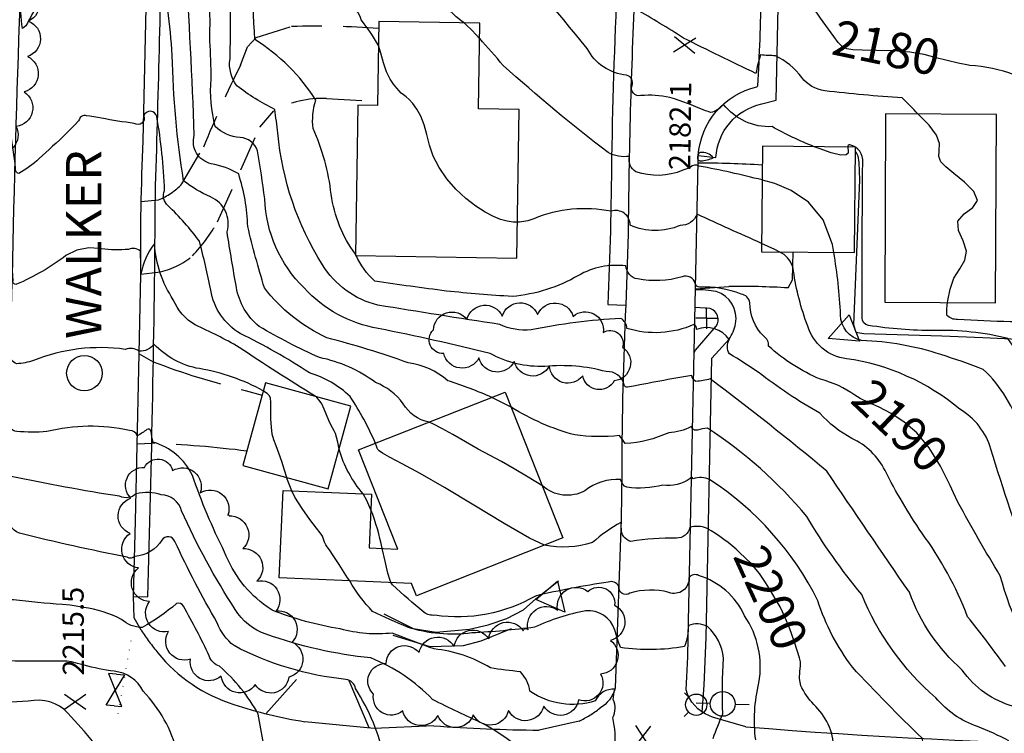
# Model space of a CAD drawing. Extents: x 4327865 to 4330821, y 191374 to 194245.
# Drawn here: x 4328168 to 4328445, y 193758 to 193959 of the extents above; entities that cross this region are included whole.
import ezdxf

# ---------------------------------------------------------------- set-up
doc = ezdxf.new("R2010")
doc.units = 0
doc.header["$LTSCALE"] = 100
doc.header["$MEASUREMENT"] = 0
for name, pattern in [('GRVDWY', [0.16, 0.1, -0.06]), ('PAINT', [0.025, 0, -0.025]), ('PAVDWY', [0.26, 0.2, -0.06]), ('PAVED', [0.81, 0.75, -0.06])]:
    doc.linetypes.add(name, pattern=pattern)
doc.layers.get('0').update_dxf_attribs({"linetype": 'CONTINUOUS'})
for name, color, linetype in [('C-INDX', 4, 'CONTINUOUS'), ('C-INDX-CL', 4, 'CONTINUOUS'), ('C-INDXLBL', 4, 'CONTINUOUS'), ('C-INTRM', 44, 'CONTINUOUS'), ('C-INTRM-CL', 44, 'CONTINUOUS'), ('C-SPOTEL', 44, 'CONTINUOUS'), ('M-RETWALL', 6, 'CONTINUOUS'), ('M-RETWALL-PAT', 6, 'CONTINUOUS'), ('M-VEGL', 3, 'CONTINUOUS'), ('P-GRVDW', 1, 'GRVDWY'), ('P-PAVDW', 7, 'PAVDWY'), ('P-SIDEWALK', 2, 'CONTINUOUS'), ('R-CURBRD', 6, 'CONTINUOUS'), ('R-PAVRD', 7, 'PAVED'), ('R-ROADNAME', 7, 'CONTINUOUS'), ('S-BUILDING', 4, 'CONTINUOUS'), ('T-STRIPE', 8, 'PAINT'), ('U-FIREHYD', 7, 'CONTINUOUS'), ('U-MANHOLE', 7, 'CONTINUOUS'), ('U-PWRPOLE', 7, 'CONTINUOUS'), ('U-UTIL-UNID', 7, 'CONTINUOUS'), ('U-VALVE', 7, 'CONTINUOUS')]:
    doc.layers.add(name, color=color, linetype=linetype)
doc.styles.add('ITALIC', font='ROMANS.SHX', dxfattribs={"oblique": 25})
doc.styles.get("Standard").update_dxf_attribs({"font": 'ROMANS.shx'})

# ---------------------------------------------------------------- blocks, each defined once
blk = doc.blocks.new('SPOTEL')
at = {"linetype": 'CONTINUOUS'}
for p, q in [((0.0214, -0.03), (-0.0214, 0.03)), ((-0.0214, -0.03), (0.0214, 0.03))]:
    blk.add_line(p, q, dxfattribs=at)
blk = doc.blocks.new('MH')
at = {"linetype": 'CONTINUOUS'}
blk.add_circle((0, 0), 0.05, dxfattribs=at)
blk = doc.blocks.new('VALVE')
at = {"linetype": 'CONTINUOUS'}
for p, q in [((-0.045, 0), (-0.045, 0.0225)), ((-0.045, 0.0225), (0, 0)), ((-0.045, -0.0225), (0, 0)), ((-0.045, 0), (-0.045, -0.0225)), ((0.045, 0.0225), (0, 0)), ((0.045, -0.0225), (0, 0)), ((0.045, 0), (0.045, 0.0225)), ((0.045, 0), (0.045, -0.0225))]:
    blk.add_line(p, q, dxfattribs=at)
blk = doc.blocks.new('PPOLE')
at = {"linetype": 'CONTINUOUS'}
for p, q in [((-0.035, 0), (-0.075, 0)), ((0.035, 0), (0.075, 0))]:
    blk.add_line(p, q, dxfattribs=at)
blk.add_circle((0, 0), 0.035, dxfattribs=at)
blk = doc.blocks.new('FH')
at = {"linetype": 'CONTINUOUS'}
for p, q in [((-0.021, 0.0214), (-0.0332, 0.0335)), ((0.0211, 0.0213), (0.0332, 0.0334))]:
    blk.add_line(p, q, dxfattribs=at)
blk.add_circle((0, 0), 0.03, dxfattribs=at)
blk = doc.blocks.new('UNU')
at = {"linetype": 'CONTINUOUS'}
for q in [(0, 0.03), (-0.03, 0), (0.03, 0), (0, -0.03)]:
    blk.add_line((0, 0), q, dxfattribs=at)
blk = doc.blocks.new('RW')
for p, q in [((-0.04, 0), (0.04, 0)), ((0, -0.08), (-0.04, 0)), ((0.04, 0), (0, -0.08))]:
    blk.add_line(p, q)

msp = doc.modelspace()

# ---------------------------------------------------------------- linework, layer by layer
at = {"layer": 'C-INDX'}
for points, elevation in [([(4328181.13, 193926.96, -0.010185), (4328173.55, 193919.95, -0.066346), (4328167.84, 193915.8, -0.457037), (4328166.95, 193917.28, -0.000254), (4328164.05, 193937.93, 0.019922), (4328162.47, 194006.23, 0.001968), (4328158.57, 194030.14, 0.190818), (4328143.58, 194043.45, -0.585864), (4328141.95, 194045.64, -0.025431), (4328144.3, 194060.37, 0.072285), (4328138.38, 194076.27, -0.287336), (4328137.75, 194080.58, -0.521159), (4328139.62, 194079.24, 0.140687), (4328143.41, 194084.12, 0.097488), (4328150.47, 194100.2, 0.12519), (4328154.22, 194129.65, 0.025162), (4328149.68, 194161.71, 0.102126), (4328147.8, 194165.87)], 2200), ([(4328262.67, 193893.05, -0.127191), (4328255.84, 193909.9, 0.075026), (4328250.79, 193928.39, -0.118391), (4328251.54, 193936.45, 0.111538), (4328234.31, 193953.47, -0.000501), (4328232.55, 193990.63, -0.098712), (4328229.23, 194013, -0.019425), (4328228.48, 194038.41, -0.015553), (4328224.12, 194078.12, 0.083868), (4328222.11, 194083.32, -0.306417), (4328223.07, 194092.67, -0.078614), (4328227.12, 194101.29, 0.456655), (4328227.47, 194103.81, -0.075794), (4328227.63, 194108.95, 0.344064), (4328223.92, 194116.97, -0.214453), (4328219.4, 194124.26, 0.008065), (4328214.53, 194157.97, -0.122804), (4328214.36, 194163.78)], 2190), ([(4328397.43, 193954.3, -0.003922), (4328385.46, 193971.15, 0.294169), (4328380.68, 193973.74, -0.027739), (4328353.59, 193979.82, -0.247084), (4328339.02, 193993.98, -0.080379), (4328334.93, 194006.46, 0.006825), (4328327.6, 194033.75, 0.003965), (4328325.28, 194047.87, 0.125224), (4328310.5, 194069.65, 0.020665), (4328299.53, 194080.05, -0.131011), (4328292.38, 194091.69, -0.082618), (4328293.7, 194098.65, 0.150437), (4328292.5, 194113.71, -0.073183), (4328295.25, 194126.51, 0.029231), (4328296.96, 194161.19)], 2180), ([(4328336.23, 193718.64, -0.09139), (4328330.45, 193723.04, 0.288981), (4328320.51, 193726.12, -0.187725), (4328304.18, 193730.05, 0.218255), (4328291.99, 193732.58, -0.074443), (4328270.65, 193736.9, -0.519148), (4328268.91, 193742.14, 0.225958), (4328270.85, 193750.59, 0.097261), (4328262.68, 193770.67, 0.340835), (4328260.01, 193773.26, -0.0968), (4328228.49, 193782.77, -0.145996), (4328223.75, 193789.2, -0.023945), (4328211.83, 193812.1, 0.633037), (4328208.14, 193812.46, -0.244482), (4328200.53, 193807.93, -0.405809), (4328198.39, 193807.73, -0.015284), (4328168, 193814.46, -0.346699), (4328164.73, 193819.68, 0.013908), (4328141.28, 193839.56, 0.099414), (4328095.96, 193853.92, -0.102773), (4328081.29, 193858.1, -0.204761), (4328068.28, 193876.52, -0.081294), (4328066.24, 193900.55, -0.041986), (4328074.28, 193987.29, -0.028053)], 2210), ([(4328448.24, 193943.52, 0.079062), (4328435.78, 193946.2)], 2180), ([(4328186.89, 193932.02, 0.07596), (4328185.89, 193932.02)], 2200), ([(4328203.05, 193932.02, -0.722168), (4328200.38, 193929.84, -0.01038), (4328191.13, 193931.32)], 2200), ([(4328268.28, 193839.75, 0.04976), (4328261.15, 193852.94, 0.118376), (4328249.73, 193859.61, 0.030186), (4328230.22, 193870.69, -0.21987), (4328221.91, 193882.88, 0.016831), (4328218.72, 193896.67, 0.04427), (4328209.87, 193906.67, -0.32075), (4328208.89, 193910.96, 0.035841), (4328206.7, 193931.82, 0.757877), (4328203.05, 193932.02)], 2200), ([(4328403.37, 193853.28, 0.096853), (4328393.68, 193857.8, -0.084275), (4328379.02, 193867.15, 0.314969), (4328377.68, 193869.91, -0.193546), (4328373.77, 193879.36, 0.342785), (4328371.32, 193881.76, 0.111454), (4328359.64, 193883.74, -0.378622), (4328358.42, 193884.81, 0.45353), (4328354.68, 193886.65, -0.11915), (4328342.14, 193886.05, -0.339699), (4328338.87, 193889.71, 0.164188), (4328325.51, 193887.03, -0.108835), (4328306.83, 193881.12, -0.013552), (4328288.29, 193882.66, -0.004537), (4328268.16, 193885.41, -0.102255), (4328262.88, 193892.69)], 2190), ([(4328459.59, 193771.7, -0.101084), (4328444.33, 193802.44, -0.013237), (4328432.41, 193823.18), (4328431.18, 193825.8)], 2190), ([(4328370.98, 193808.93, 0.056031), (4328361.61, 193815.89, 0.158308), (4328356.85, 193816.08, -0.372604), (4328353.11, 193813.07, 0.043648), (4328340.26, 193812.15, -0.372884), (4328337.59, 193815.76, 0.023992), (4328337.47, 193817.46, 0.062853), (4328329.45, 193811.79, -0.127013), (4328315.97, 193811.08)], 2200), ([(4328449.05, 193608.1, -0.007732), (4328445.79, 193626.12, 0.12018), (4328444.36, 193646.31, -0.170473), (4328444.87, 193650.13, 0.028642), (4328442.22, 193679.47, 0.038394), (4328426.64, 193715.68, 0.220334), (4328416.16, 193727.75, 0.06423), (4328392.32, 193735.91, -0.0181), (4328388.78, 193736.87, 0.130399), (4328397.67, 193743.61, 0.131316), (4328397.44, 193753.02, 0.204744), (4328392.34, 193765.61, -0.074544), (4328388.47, 193770.85)], 2200)]:
    msp.add_lwpolyline(points, format="xyb", dxfattribs=dict(at, elevation=elevation))
at = {"layer": 'C-INDX-CL'}
for points, elevation in [([(4328435.78, 193946.2), (4328435.41, 193946.25), (4328432.42, 193946.82), (4328429.4, 193947.54), (4328426.27, 193948.38), (4328422.84, 193949.23), (4328418.83, 193949.9), (4328414.15, 193950.28), (4328409.43, 193950.43), (4328405.44, 193950.48), (4328402.75, 193950.56), (4328401.06, 193950.83), (4328399.87, 193951.47), (4328398.69, 193952.66), (4328397.43, 193954.3)], 2180), ([(4328185.89, 193932.02), (4328185.47, 193931.82), (4328185.16, 193931.49), (4328184.92, 193931.1), (4328184.62, 193930.6), (4328183.72, 193929.54), (4328181.57, 193927.37), (4328181.13, 193926.96)], 2200), ([(4328191.13, 193931.32), (4328190.06, 193931.51), (4328187.83, 193931.89), (4328186.89, 193932.02)], 2200), ([(4328262.88, 193892.69), (4328262.67, 193893.05)], 2190), ([(4328431.18, 193825.8), (4328430.21, 193827.89), (4328427.49, 193833.33), (4328424.33, 193838.52), (4328420.84, 193842.68), (4328417.2, 193845.82), (4328413.59, 193848.16), (4328410.22, 193849.9), (4328407.24, 193851.26), (4328404.82, 193852.4), (4328403.37, 193853.28)], 2190), ([(4328315.97, 193811.08), (4328311.68, 193813.09), (4328304.61, 193817.15), (4328296.07, 193822.31), (4328287.72, 193827.33), (4328280.89, 193831.23), (4328275.79, 193833.99), (4328272.31, 193835.83), (4328270.29, 193836.97), (4328269.32, 193837.64), (4328268.95, 193838.05), (4328268.75, 193838.43), (4328268.57, 193838.96), (4328268.28, 193839.75)], 2200), ([(4328388.47, 193770.85), (4328388.14, 193771.49), (4328387.81, 193773.52), (4328387.89, 193775.47), (4328388.07, 193777.06), (4328388.07, 193778.17), (4328387.79, 193779.3), (4328387.19, 193781.1), (4328386.23, 193783.99), (4328385.01, 193787.49), (4328383.66, 193790.92), (4328382.29, 193793.75), (4328380.93, 193796.1), (4328379.58, 193798.29), (4328378.22, 193800.58), (4328376.51, 193803.11), (4328374.08, 193805.97), (4328370.98, 193808.93)], 2200)]:
    msp.add_lwpolyline(points, dxfattribs=dict(at, elevation=elevation))
at = {"layer": 'C-INTRM'}
for points, elevation in [([(4328221.63, 193953.02, 0.057481), (4328217.98, 193995.31, 0.046637), (4328211.57, 194046.13, -0.140817), (4328211.38, 194054.65, 0.09489), (4328209.77, 194067.94, 0.473612), (4328206.35, 194068.88, -0.018098), (4328206.09, 194065.79, -0.455695), (4328204.74, 194065.97, -0.150597), (4328195.43, 194082.05, 0.004269), (4328192.13, 194091.4)], 2194), ([(4328180.21, 193778.45, -0.009141), (4328163.68, 193778.49, 0.146332), (4328160.02, 193789.1, 0.041125), (4328151.48, 193805.17, 0.01221), (4328138.42, 193818.12, 0.07305), (4328100.31, 193836.28, -0.042622), (4328075.08, 193847.24, -0.011624), (4328068.82, 193851.14, -0.15631), (4328057.88, 193878.85, -0.037374), (4328057.85, 193919.21, -0.020546), (4328061.49, 193993.91, -0.074188), (4328063.84, 194023.44, 0.940224), (4328062.93, 194023.71, -1.001208), (4328060.85, 194023.99, -0.027103), (4328060, 194045.4, 0.045531), (4328058.11, 194053.85, 0.220144), (4328054.41, 194058.29)], 2214), ([(4328204.03, 193975.82, 0.007701), (4328203.74, 193974.6, -0.085837), (4328186.45, 193984.36), (4328176.96, 193970.03, 0.013527), (4328169.82, 193957.32), (4328168.86, 193956.6, -0.041464), (4328168.21, 193974.43, 0.021571), (4328166.24, 194013.34, 0.007376), (4328164.79, 194028.71, 0.211114), (4328155.16, 194045.31, -0.102445), (4328152.47, 194045.31, -0.044813), (4328157.07, 194058.43)], 2198), ([(4328181.13, 193892.62, -0.062429), (4328167.18, 193884.57, -0.617648), (4328166.23, 193885.56, 0.072688), (4328164.48, 193897.19, -0.051281), (4328158.23, 193935.62, 0.044255), (4328157.82, 194005.58, -0.009667), (4328153.74, 194025.8, 0.143865), (4328146.24, 194033.32, 0.04473), (4328133.59, 194041.66, -0.4865), (4328131.18, 194043.75, -0.0464), (4328132.15, 194053.6)], 2202), ([(4328236.72, 193854.53, 0.084639), (4328218.75, 193860.79, -0.162183), (4328205.91, 193867.72, -0.255276), (4328201.76, 193865.68, 0.243853), (4328197.83, 193866.23, 0.130369), (4328171.96, 193863.09, -0.067804), (4328167.25, 193862.18, -0.418897), (4328165.54, 193865.18, -0.043911), (4328155.96, 193888.42, 0.008852), (4328150.75, 193921.33, -0.128647), (4328151.65, 193936.6, 0.073425), (4328154.87, 193962.3, 0.052105), (4328151.99, 194010.64, 0.016107), (4328148.47, 194022.25, 0.025893), (4328131.36, 194034.77, -0.119962), (4328121.63, 194039.71, -0.641823), (4328119.72, 194041.92, -0.009255), (4328121.22, 194051.51)], 2204), ([(4328421.08, 193932.52, 0.022239), (4328416.7, 193937.05, -0.013192), (4328394.9, 193939.04, -0.192054), (4328388.38, 193942.78, 0.126262), (4328380.98, 193948.93, -0.027453), (4328376.81, 193949.19, 0.040674), (4328375.49, 193943.95, -0.005212), (4328355.07, 193953.92, 0.016268), (4328341.71, 193961.96, -0.070434), (4328341.65, 193967.61, -0.12213), (4328343.78, 193968.21, 0.195327), (4328337.38, 193973.81, -0.088896), (4328321.86, 193991.39, -0.077312), (4328318.8, 194003.84, 0.052462), (4328311.67, 194045.01)], 2182), ([(4328180.13, 193794.37, -0.012587), (4328166.33, 193795.69, -0.51709), (4328164.16, 193798.41, 0.180337), (4328152.04, 193817.33, 0.055957), (4328123.79, 193835.86, 0.013663), (4328089.04, 193846.49, -0.271951), (4328063.16, 193876.65, -0.05779), (4328062.25, 193917.35, -0.029924), (4328068.3, 193993.52, -0.125998), (4328075.04, 194027.05, 0.167363), (4328075.29, 194030.69, -0.282738), (4328073.09, 194031.07, -0.035012), (4328074.9, 194042.67)], 2212), ([(4328301.11, 193852.69, 0.027424), (4328288.66, 193857.38, 0.155655), (4328277.55, 193862.42, 0.022391), (4328254.59, 193869.5, -0.119963), (4328237.05, 193883.54, -0.016126), (4328232.34, 193900.82, 0.068321), (4328229.78, 193915.62, 0.090962), (4328222.02, 193918.5, -0.429715), (4328217.25, 193926.51, 0.00967), (4328214.72, 193975.54, -0.040005), (4328210.48, 194016.68, -0.014485), (4328209.06, 194025.22, 1.002095), (4328204.87, 194024.98, -0.106888), (4328196.79, 194030.66, 0.416844), (4328183.52, 194030.36, -0.031665), (4328173.5, 194021.75)], 2196), ([(4328269.14, 193951.77, 0.047102), (4328264.28, 193959.01, 0.343541), (4328260.4, 193962.64, -0.158657), (4328246.43, 193977.01, -0.040212), (4328244.29, 193988.39, 0.137562), (4328237.5, 193995.75, -0.282287), (4328233.27, 194007.71, -0.122887), (4328235.96, 194026.61, -0.357419), (4328241.92, 194030.34, 0.054756), (4328245.02, 194031.12)], 2188), ([(4328293.32, 193958.16, -0.199196), (4328285.12, 193970.3, 0.058529), (4328282.75, 193994.79, 0.096058), (4328278.72, 194000.79, -0.086703), (4328276.63, 194010.27)], 2186), ([(4328351.23, 193937.12, 0.080873), (4328343.03, 193937.69, -0.601816), (4328340.6, 193940.51, 0.458249), (4328339.05, 193943.45, -0.253771), (4328327.94, 193950.98, 0.001452), (4328301.47, 193983.04, -0.032693), (4328300.94, 194009.82)], 2184), ([(4328237.79, 193793.69, -0.148315), (4328225.83, 193809.11, -0.032816), (4328216.75, 193830.72, 0.211212), (4328205.72, 193840.08, -0.080909), (4328205.15, 193843.15, 0.514376), (4328203.94, 193843.64, -0.03555), (4328201.23, 193841.87, 0.330888), (4328199.02, 193843.36, 0.115528), (4328175.74, 193843.07, -0.045766), (4328167.25, 193843.12, -0.44204), (4328164.88, 193846.25, -0.037999), (4328148.77, 193868.3, -0.03973), (4328142.59, 193894.57, 0.020071), (4328136.51, 193923.37, -0.23595), (4328140.47, 193940.76, 0.008735), (4328149.11, 193952.13, 0.189797), (4328148.97, 193967.35, -0.046458), (4328140.99, 193996.49)], 2206), ([(4328445.76, 193776.91, 0.013625), (4328435.12, 193790.93, 0.066272), (4328422.22, 193814.55, -0.033927), (4328411.86, 193832.14, 0.169722), (4328402.54, 193841.11, -0.08466), (4328393.49, 193848.22, -0.035051), (4328376.12, 193859.81, 0.022939), (4328368.01, 193864.93, -0.253138), (4328367.97, 193869.02, 0.341139), (4328358.79, 193871.85, 0.292756), (4328358.04, 193873.2, -0.178724), (4328339.17, 193872.11, 0.265639), (4328337.41, 193874.92, 0.037683), (4328312.14, 193871.71, -0.135603), (4328303.31, 193873.23, -0.001963), (4328268.98, 193878.68, -0.199081), (4328253.39, 193890.08, -0.117739), (4328240.78, 193927.17, 0.005122), (4328239.97, 193933.81, -0.05157), (4328229.3, 193940.46, -0.207469), (4328227.34, 193948.02, 0.032333), (4328226.08, 193988.98, -0.068062)], 2192), ([(4328283.43, 193845.72, -0.213068), (4328276.1, 193850.92, 0.146353), (4328268.36, 193856.86, 0.113132), (4328252.53, 193863.9, -0.026358), (4328235.55, 193872.68, -0.181797), (4328229.13, 193883.66, -0.002433), (4328226.49, 193899.32, 0.385776), (4328221.8, 193909.16, -0.05889), (4328214.27, 193913.67, -0.035456), (4328211.08, 193949.04, 0.0285), (4328207.91, 193974.57, 0.522042), (4328204.03, 193975.82)], 2198), ([(4328448.18, 193765.61, -0.17502), (4328433.56, 193775.91, -0.124244), (4328418.72, 193797.82, -0.001858), (4328395.42, 193831.96, 0.012449), (4328362.62, 193857.89, -0.041274), (4328358.61, 193857.17, -0.278518), (4328357.47, 193858.91, 0.006074), (4328339.35, 193855.55, -0.342064), (4328338.33, 193856.21, 0.377805), (4328333.33, 193859.95, 0.090541), (4328316.04, 193861.41, -0.136397), (4328300.65, 193865.06, 0.011777), (4328269.12, 193872.09, -0.166545), (4328248.19, 193883.51, -0.189132), (4328237.11, 193908.59, 0.013528), (4328235.08, 193922.14, 0.312017), (4328230.18, 193925.89, -0.180072), (4328223.14, 193929.04, -0.078382), (4328221.99, 193942.44, 0.021696), (4328221.63, 193953.02)], 2194), ([(4328354.86, 193916.67, -0.187536), (4328341.69, 193916.26, -0.3365), (4328339.84, 193920.58, -0.163071), (4328333.82, 193921.68, -0.020431), (4328304.31, 193946.2, 0.003075), (4328297.67, 193953.78)], 2186), ([(4328391.91, 193923.3, -0.031775), (4328380.05, 193928.95, -0.245534), (4328366.37, 193935.23, -0.175991), (4328362.72, 193932.94, -0.014091), (4328357.21, 193935.06)], 2184), ([(4328605.97, 193854.92, 0.054422), (4328589.84, 193865.27, 0.26171), (4328573.96, 193860.62, 0.057081), (4328556.04, 193834.14, 0.018848), (4328532.25, 193798.58, 0.132132), (4328526.16, 193786.58, -0.075764), (4328518.73, 193774.23, -0.275531), (4328516.27, 193770.37, -0.066344), (4328483.01, 193771.93, -0.087813), (4328477.29, 193785.31, -0.040152), (4328469.95, 193807.52, 0.012386), (4328462.45, 193836.63, 0.084744), (4328446.49, 193869.25, 0.070946), (4328425.69, 193871.5, -0.038948), (4328407.21, 193872.96, -0.354937), (4328405.4, 193875.09, -0.002249), (4328405.58, 193918.81, 0.378037), (4328401.96, 193923.83, 0.558863), (4328401.41, 193923.21)], 2184), ([(4328377.22, 193913.94, 0.015864), (4328359.51, 193917.85, 0.400281), (4328356.99, 193917.42)], 2186), ([(4328377.04, 193896.08, -0.003137), (4328358.96, 193904.3, -0.304784), (4328354.14, 193901.13, -0.210594), (4328340.06, 193901.22, 0.522683), (4328334.71, 193905.11, 0.147496), (4328312.93, 193903.03, -0.082485), (4328308.29, 193902.02)], 2188), ([(4328251.28, 193853.02, -0.008043), (4328229.89, 193866.77, 0.032933), (4328217.49, 193873.09, -0.157764), (4328211.37, 193880.22, -0.130847), (4328206.04, 193895.93, 0.12848), (4328202.23, 193887.4, 0.011751), (4328202.11, 193893.92, 0.27503), (4328198.75, 193894.39, -0.061673), (4328191.13, 193894.58)], 2202), ([(4328453.16, 193804.23, -0.016452), (4328441.7, 193838.16, 0.18586), (4328432.92, 193849.4, 0.139615), (4328401.01, 193863.58, -0.296692), (4328390.1, 193872.79, -0.056505), (4328386.08, 193888.28, 0.194632), (4328383.44, 193892.96), (4328382.06, 193893.69)], 2188), ([(4328606.19, 193814.31, -0.14986), (4328600.2, 193815.57, -0.00579), (4328592.16, 193820.36, 0.072177), (4328585.08, 193825.58, 0.397718), (4328581.37, 193824.42, -0.061096), (4328568.36, 193817.76, 0.200832), (4328551.86, 193802.61, 0.031801), (4328541.23, 193789.08, -0.039981), (4328524.47, 193767.5, -0.165362), (4328518.76, 193766.59, -0.055661), (4328480.13, 193768.87, -0.218458), (4328475.01, 193772.66, -0.008629), (4328465.31, 193792.92, -0.000548), (4328450.29, 193843.23, 0.126652), (4328439.54, 193860.6, 0.016266), (4328427.59, 193864.74, 0.072132), (4328405.26, 193868.69, -0.354231), (4328399.34, 193875.97, 0.030587), (4328397.42, 193893.54)], 2186), ([(4328659.56, 193835.81, -0.375355), (4328655.15, 193842.04, 0.235912), (4328650.48, 193855.8, 0.27259), (4328636.54, 193865.85, 0.002129), (4328621.16, 193884.68, 0.393334), (4328576.82, 193882.85, -0.008316), (4328556.24, 193867.96, 0.056126), (4328541.71, 193849.69, -0.076273), (4328517.26, 193806.81, 0.117703), (4328511.93, 193791.62, 0.008011), (4328511.73, 193780.33, -0.381437), (4328505.06, 193773.02, -0.09188), (4328492.97, 193774.62, -0.168873), (4328489.86, 193777.46, -0.029171), (4328480.22, 193803.22, 0.032639), (4328470.15, 193845.4, 0.004287), (4328455.72, 193876.12, 0.188641), (4328455.41, 193879.98, 0.163866), (4328452.85, 193877.39, -0.339902), (4328447.16, 193874.01, -0.00996), (4328432.3, 193874.67, -0.235155), (4328429.27, 193875.83, -0.04772), (4328429.49, 193879.44)], 2182), ([(4328345.33, 193729.95, 0.104763), (4328330.66, 193734.79, -0.277359), (4328320.74, 193741.35, 0.108083), (4328298.75, 193760.75, -0.009186), (4328284.42, 193767.58, 0.106654), (4328267.05, 193779.31, -0.060617), (4328237.55, 193785.98, -0.182774), (4328228.78, 193793, -0.037532), (4328213.67, 193820.72, 0.343051), (4328207.97, 193825.24, 0.144135), (4328200.87, 193825.5, -0.303433), (4328196.23, 193824.84, -0.012972), (4328165.67, 193830.43, 0.136609), (4328162.02, 193835.47, -0.004139), (4328145.62, 193850.72, -0.061869), (4328130.58, 193859.51, 0.228854), (4328123.18, 193862.86, -0.028869), (4328111.99, 193864.9, -0.246605), (4328105.84, 193869.52), (4328105.84, 193870.21)], 2208), ([(4328458.5, 193611.76, 0.040682), (4328455.02, 193627.1, 0.052428), (4328454.51, 193638.86, 0.14046), (4328458.13, 193663.72, -0.035307), (4328455.86, 193691.97, 0.021258), (4328438.48, 193727.1, 0.129603), (4328427.13, 193734.03), (4328426.49, 193734.42, -0.049723), (4328439.5, 193738.84, 0.259106), (4328446.22, 193744.26, 0.036969), (4328445.56, 193751.87, -0.179022), (4328446.77, 193755.95, 0.027011), (4328437.88, 193759.98, -0.136515), (4328426.17, 193768.09, -0.118116), (4328405.31, 193797.19, -0.039395), (4328389.82, 193819.17, 0.074108), (4328361.85, 193844.01, 0.071024), (4328359.04, 193843.48, -0.421391), (4328357.31, 193844.49, -0.109521), (4328350.92, 193842.74, -0.093912), (4328338.68, 193839.69, 0.034713), (4328337.03, 193841.97, -0.064532), (4328324.43, 193842.15, -0.072955), (4328306.57, 193849.9)], 2196), ([(4328264.87, 193825.52, -0.107037), (4328258.07, 193838.07)], 2202), ([(4328244.75, 193826.4, -0.043491), (4328243.34, 193830.1)], 2204), ([(4328453.71, 193609.91, 0.033121), (4328450.42, 193625.9, 0.085229), (4328449.43, 193642.59, -0.050131), (4328451.39, 193649.41, 0.062983), (4328446.98, 193689.92, 0.020849), (4328428.05, 193729.77, 0.037543), (4328412.19, 193733.86, -0.253066), (4328409.04, 193735.89, -0.077295), (4328422.95, 193741.51, 0.299823), (4328424.16, 193746.54, 0.028202), (4328422.31, 193756.67, -0.013381), (4328402.66, 193776.73, -0.083149), (4328392.92, 193795.41, 0.13373), (4328362.52, 193829.52, 0.194632), (4328357.78, 193829.78, 0.852155), (4328356.94, 193829.87, -0.210263), (4328349.28, 193828.02, -0.096544), (4328339.15, 193827.37, -0.264688), (4328337.38, 193829.59, 0.185539), (4328327.33, 193826.4, -0.320653), (4328315.25, 193827.88)], 2198), ([(4328270.17, 193810.14, 0.047867), (4328267.03, 193821)], 2202), ([(4328182.56, 193762.72, 0.270362), (4328172.14, 193767.31, -0.045713), (4328159.13, 193767.04, 0.454573), (4328159.29, 193771.02, 0.004099), (4328151.6, 193781.1, 0.156411), (4328150.04, 193789.28, 0.051014), (4328142.04, 193794.13, -0.187382), (4328137.9, 193801.23, 0.015088), (4328136.48, 193807.63), (4328135.9, 193808.73)], 2216), ([(4328295.5, 193786.34, -0.110891), (4328277.34, 193787.98, -0.011025), (4328267.51, 193792.4, -0.059394), (4328261.08, 193801)], 2204), ([(4328285.08, 193791.34, -0.203113), (4328281.98, 193792.19, -0.016561), (4328273.12, 193799.89), (4328272.77, 193800.49)], 2202), ([(4328375.42, 193756.2, -0.089125), (4328376.33, 193772.33, 0.196471), (4328372.29, 193791.21, 0.216405), (4328359.36, 193802.52, 0.383084), (4328356.62, 193801.88, -0.549581), (4328350.99, 193797.76, 0.141624), (4328339.99, 193797.53, -0.636233), (4328336.83, 193799.49, 0.39562), (4328333.91, 193800.64, 0.023171), (4328313.35, 193796.74, -0.168593), (4328285.08, 193791.34)], 2202), ([(4328353.42, 193701.77, -0.001839), (4328334.13, 193713.05, 0.133899), (4328327.65, 193714.84, -0.009434), (4328308.18, 193706.08, 0.02002), (4328290.86, 193723.66, -0.00039), (4328275.41, 193730.7, 0.057871), (4328237.21, 193740.49), (4328236.01, 193740.89, 0.354689), (4328238.47, 193746.9, -0.011119), (4328235.29, 193763.48, 0.090247), (4328224.36, 193776.95, -0.23469), (4328221.49, 193779.88, 0.02077), (4328214.2, 193793.88, 0.367406), (4328212.23, 193794.6, -0.048975), (4328202.62, 193787.87, -0.180291), (4328196.79, 193790.17, 0.086627), (4328186.13, 193793.54)], 2212), ([(4328333.14, 193745.18, 0.179653), (4328335.15, 193762.52, 0.250756), (4328335.25, 193767.56, -0.027519), (4328335.75, 193770.53, 0.30997), (4328330.24, 193767.2, -0.227871), (4328311.84, 193769.91, 0.151078), (4328309.16, 193775.41, -0.012858), (4328300.69, 193776.51, 0.115156), (4328284.85, 193781.83, -0.001496), (4328273.05, 193786.33, -0.096721), (4328258.37, 193787.5, -0.055293), (4328239.17, 193792.79), (4328237.79, 193793.69)], 2206), ([(4328363.46, 193756.65, -0.019801), (4328366.19, 193763.56, -0.030338), (4328366.38, 193779.26, 0.177451), (4328361.85, 193788.16, 0.217811), (4328356.46, 193788.42, -0.095498), (4328355.39, 193782.54, -0.081187), (4328337.38, 193782.23, -0.029094), (4328335.74, 193787.17, 0.354215), (4328327.53, 193792.58, 0.059257), (4328313.15, 193787.97, -0.018695), (4328295.5, 193786.34)], 2204), ([(4328414.15, 193625.82, 0.096566), (4328405.72, 193653.59, 0.101419), (4328393.66, 193669.56, 0.128911), (4328372.76, 193686.65, 0.004472), (4328345.72, 193701.1, 0.146384), (4328334.63, 193699.81, -0.009939), (4328322.02, 193694.98, -0.237258), (4328313.64, 193698.16, -0.012493), (4328296.07, 193713.19, 0.035236), (4328271.25, 193726.85, 0.068556), (4328242.72, 193736.15, -0.058314), (4328212.18, 193743.07, -0.625977), (4328211.89, 193746.2, 0.284429), (4328212.54, 193752.65, 0.131461), (4328202.84, 193769.92, 0.267597), (4328194.72, 193775.54, -0.032983), (4328186.22, 193777.29)], 2214), ([(4328422.84, 193545.48, 0.089512), (4328421.87, 193566.11, 0.038013), (4328414.71, 193601.84, 0.019494), (4328410.34, 193621.9, 0.09761), (4328399.92, 193656.03, 0.095133), (4328379.26, 193678.98, 0.009833), (4328364.1, 193686.05, 0.158122), (4328357.31, 193685.24, -0.062753), (4328343.2, 193680.91, -0.12918), (4328331.86, 193684.25, -0.00765), (4328312.45, 193694.25, 0.092204), (4328270.12, 193721, 0.018057), (4328251.13, 193727.71, -0.088052), (4328223.26, 193736.7, 0.055704), (4328208.7, 193740.58, -0.132296), (4328202.8, 193743.93, -0.166127), (4328189.93, 193754.23, 0.023602), (4328182.56, 193762.72)], 2216)]:
    msp.add_lwpolyline(points, format="xyb", dxfattribs=dict(at, elevation=elevation))
at = {"layer": 'C-INTRM', "elevation": 2186}
msp.add_lwpolyline([(4328359.14, 193920.66, 0.585819), (4328359.96, 193919.3, 0.066682), (4328363.48, 193920.15, 0.278107), (4328359.76, 193921.67, 0.32927), (4328359.16, 193920.77), (4328359.14, 193920.66)], format="xyb", close=True, dxfattribs=at)
at = {"layer": 'C-INTRM-CL'}
for points, elevation in [([(4328297.67, 193953.78), (4328297.63, 193953.82), (4328296.67, 193954.86), (4328295.46, 193956.09), (4328293.85, 193957.65), (4328293.32, 193958.16)], 2186), ([(4328308.29, 193902.02), (4328307.09, 193902.04), (4328305.39, 193902.32), (4328303.57, 193902.81), (4328301.54, 193903.61), (4328299.21, 193904.83), (4328296.56, 193906.54), (4328293.74, 193908.72), (4328290.96, 193911.32), (4328288.4, 193914.27), (4328286.22, 193917.42), (4328284.56, 193920.63), (4328283.51, 193923.76), (4328282.79, 193926.72), (4328282.07, 193929.45), (4328281.11, 193931.87), (4328279.97, 193933.91), (4328278.83, 193935.49), (4328277.81, 193936.59), (4328276.94, 193937.34), (4328276.21, 193937.9), (4328275.6, 193938.43), (4328275, 193939.05), (4328274.3, 193939.83), (4328273.42, 193940.89), (4328272.43, 193942.35), (4328271.46, 193944.35), (4328270.61, 193946.9), (4328269.82, 193949.67), (4328269.14, 193951.77)], 2188), ([(4328357.21, 193935.06), (4328355.2, 193935.84), (4328352.52, 193936.77), (4328351.23, 193937.12)], 2184), ([(4328429.49, 193879.44), (4328429.55, 193879.99), (4328430.17, 193883.14), (4328431.29, 193886.27), (4328432.9, 193888.95), (4328434.35, 193891.39), (4328434.83, 193893.92), (4328433.89, 193896.79), (4328432.6, 193899.72), (4328432.38, 193902.34), (4328434.13, 193904.38), (4328436.57, 193906.18), (4328437.92, 193908.17), (4328436.9, 193910.65), (4328434.25, 193913.34), (4328431.27, 193915.77), (4328429, 193917.62), (4328427.61, 193919.09), (4328427.04, 193920.51), (4328427.11, 193922.17), (4328427.16, 193924.18), (4328426.38, 193926.58), (4328424.28, 193929.36), (4328421.53, 193932.11), (4328421.08, 193932.52)], 2182), ([(4328401.41, 193923.21), (4328401.42, 193922.92), (4328401.49, 193922.25), (4328401.44, 193921.53), (4328400.89, 193921), (4328399.41, 193920.96), (4328396.73, 193921.59), (4328393.26, 193922.77), (4328391.91, 193923.3)], 2184), ([(4328356.99, 193917.42), (4328355.76, 193916.96), (4328354.86, 193916.67)], 2186), ([(4328397.42, 193893.54), (4328397.05, 193895.76), (4328394.48, 193902.67), (4328390.32, 193907.73), (4328385.38, 193911.01), (4328380.78, 193912.93), (4328377.37, 193913.91), (4328377.22, 193913.94)], 2186), ([(4328191.13, 193894.58), (4328190.52, 193894.65), (4328187.53, 193894.81), (4328184.19, 193894.14), (4328181.13, 193892.62)], 2202), ([(4328382.06, 193893.69), (4328380.82, 193894.36), (4328377.04, 193896.08)], 2188), ([(4328243.34, 193830.1), (4328242.73, 193832.19), (4328241.95, 193834.61), (4328241.12, 193836.95), (4328240.35, 193839.02), (4328239.72, 193840.74), (4328239.26, 193842.37), (4328238.98, 193844.28), (4328238.88, 193846.68), (4328238.87, 193849.19), (4328238.85, 193851.26), (4328238.72, 193852.53), (4328238.39, 193853.24), (4328237.77, 193853.78), (4328236.81, 193854.47), (4328236.72, 193854.53)], 2204), ([(4328258.07, 193838.07), (4328257.7, 193840.04), (4328257.36, 193841.5), (4328257.01, 193842.51), (4328256.64, 193843.3), (4328256.21, 193844.08), (4328255.71, 193845.01), (4328255.15, 193846.2), (4328254.51, 193847.74), (4328253.84, 193849.38), (4328253.16, 193850.86), (4328252.48, 193851.94), (4328251.78, 193852.68), (4328251.28, 193853.02)], 2202), ([(4328306.57, 193849.9), (4328304.88, 193850.81), (4328301.11, 193852.69)], 2196), ([(4328315.25, 193827.88), (4328315.19, 193827.91), (4328311.3, 193830.26), (4328307.34, 193832.61), (4328303.83, 193834.6), (4328300.58, 193836.35), (4328297.27, 193838.15), (4328293.67, 193840.17), (4328290.1, 193842.21), (4328286.98, 193843.95), (4328284.63, 193845.17), (4328283.43, 193845.72)], 2198), ([(4328261.08, 193801), (4328260.48, 193801.92), (4328258.12, 193805.62), (4328256.42, 193808.19), (4328255.32, 193809.75), (4328254.67, 193810.64), (4328254.31, 193811.17), (4328254.13, 193811.54), (4328253.98, 193811.93), (4328253.78, 193812.48), (4328253.55, 193813.09), (4328253.36, 193813.58), (4328253.19, 193813.93), (4328252.76, 193814.52), (4328251.71, 193815.87), (4328249.87, 193818.3), (4328247.65, 193821.39), (4328245.64, 193824.57), (4328244.75, 193826.4)], 2204), ([(4328267.03, 193821), (4328267.02, 193821.02), (4328265.87, 193823.68), (4328264.87, 193825.52)], 2202), ([(4328272.77, 193800.49), (4328272.42, 193801.08), (4328271.83, 193803.15), (4328271, 193806.59), (4328270.17, 193810.14)], 2202), ([(4328186.13, 193793.54), (4328182.29, 193794.14), (4328180.13, 193794.37)], 2212), ([(4328186.22, 193777.29), (4328184.36, 193777.76), (4328182.67, 193778.17), (4328181.43, 193778.37), (4328180.21, 193778.45)], 2214)]:
    msp.add_lwpolyline(points, dxfattribs=dict(at, elevation=elevation))
at = {"layer": 'M-RETWALL'}
for points in [[(4328403.53, 193921.93), (4328403.66, 193921.89), (4328404.21, 193920.72), (4328404.52, 193918.88), (4328404.71, 193914.01), (4328402.94, 193873.1), (4328403.67, 193871.05), (4328405.87, 193870.66), (4328427.88, 193870), (4328439.37, 193869.55), (4328445.5, 193869.31), (4328450.8, 193869.03)], [(4328270.71, 193791.78), (4328278.95, 193787.6), (4328285.42, 193786.57), (4328294.83, 193787.37), (4328300.07, 193788.67), (4328305.32, 193790.42), (4328310.03, 193792.87), (4328313.53, 193795.95), (4328319.89, 193801.03)], [(4328273.19, 193785.76), (4328283.6, 193782.55), (4328293.13, 193782.81), (4328298.13, 193784.13), (4328306.66, 193787.62)]]:
    msp.add_lwpolyline(points, dxfattribs=at)
at = {"layer": 'M-VEGL'}
msp.add_lwpolyline([(4328169.67, 193968.63, -0.7), (4328170.6, 193958.68, -0.7), (4328170.28, 193948.7, -0.7), (4328169.38, 193938.74, -0.7), (4328167.1, 193929.02, -0.7), (4328160.31, 193921.84, -0.7), (4328151.6, 193917.09, -0.7), (4328141.75, 193916.25, -0.7), (4328131.81, 193917.27, -0.7), (4328121.93, 193918.81, -0.7), (4328111.98, 193919.83, -0.7), (4328102, 193919.99, -0.7), (4328092.08, 193918.91, -0.7), (4328083.98, 193913.39, -0.7), (4328078.34, 193905.54, -0.7), (4328078.46, 193895.6, -0.7), (4328080.26, 193885.81, -0.7), (4328086.5, 193879.22, -0.7), (4328095.85, 193875.67, -0.7), (4328105.2, 193872.12, -0.7), (4328114.55, 193868.57, -0.7), (4328123.9, 193865.02, -0.7), (4328125.74, 193864.31, -0.7)], format="xyb", dxfattribs=at)
for points in [[(4328337.93, 193866.82, -0.7), (4328335.59, 193857.37, -0.7), (4328326.69, 193858.78, -0.7), (4328317.33, 193861.61, -0.7), (4328307.41, 193862.84, -0.7), (4328297.46, 193863.84, -0.7), (4328287.55, 193865.06, -0.7), (4328284.63, 193871.71, -0.7), (4328294.07, 193874.68, -0.7), (4328304.03, 193875.62, -0.7), (4328314, 193876.05, -0.7), (4328323.99, 193875.52, -0.7), (4328332.5, 193870.97, -0.7), (4328337.93, 193866.82, -0.7)], [(4328227.06, 193819.33, -0.7), (4328230.92, 193810.11, -0.7), (4328234.9, 193800.94, -0.7), (4328240.33, 193792.55, -0.7), (4328244.85, 193783.75, -0.7), (4328243.93, 193773.87, -0.7), (4328234.46, 193771.82, -0.7), (4328224.85, 193774.19, -0.7), (4328216.21, 193778.97, -0.7), (4328209.99, 193786.75, -0.7), (4328204.68, 193795.19, -0.7), (4328201.59, 193804.67, -0.7), (4328199.2, 193814.37, -0.7), (4328199.44, 193824.35, -0.7), (4328203.23, 193832.96, -0.7), (4328211.18, 193832.09, -0.7), (4328218.97, 193825.83, -0.7), (4328226.77, 193819.57, -0.7), (4328227.06, 193819.33, -0.7)], [(4328311.31, 193787.27, -0.7), (4328319.65, 193792.78, -0.7), (4328328.16, 193798.03, -0.7), (4328335.68, 193794.18, -0.7), (4328334.51, 193784.26, -0.7), (4328331.73, 193774.77, -0.7), (4328325.52, 193767.51, -0.7), (4328315.73, 193765.76, -0.7), (4328305.8, 193764.53, -0.7), (4328295.88, 193763.29, -0.7), (4328285.89, 193763.1, -0.7), (4328275.99, 193764.39, -0.7), (4328267.78, 193769.14, -0.7), (4328271.29, 193777.73, -0.7), (4328280.61, 193780.81, -0.7), (4328290.46, 193782.5, -0.7), (4328300.21, 193784.73, -0.7), (4328309.96, 193786.96, -0.7), (4328311.31, 193787.27, -0.7)]]:
    msp.add_lwpolyline(points, format="xyb", close=True, dxfattribs=at)
at = {"layer": 'P-GRVDW'}
for points in [[(4328202.33, 193907.85), (4328207.22, 193908.33, 0.106376), (4328213.81, 193912.85), (4328219.87, 193923.15, -0.020643), (4328230.31, 193946.29), (4328232.3, 193951.48), (4328234.72, 193954.06), (4328244.68, 193957.17, -0.024868), (4328269.23, 193956.59)], [(4328202.21, 193887.4), (4328207.05, 193887.96, 0.133544), (4328216.77, 193892.57, 0.064449), (4328223.82, 193902.19), (4328235.75, 193928.77), (4328239.67, 193933.45, -0.130864), (4328254.51, 193936.89), (4328268.88, 193936.08)]]:
    msp.add_lwpolyline(points, format="xyb", dxfattribs=at)
at = {"layer": 'P-PAVDW'}
for points in [[(4328359.2, 193918.7, -0.01287), (4328377.26, 193918.13)], [(4328358.47, 193883.27), (4328367.86, 193883.92, -0.019981), (4328384.58, 193883.52), (4328385.8, 193885.83), (4328385.94, 193893.65)], [(4328201.77, 193864.94), (4328205.67, 193862.72, 0.030742), (4328231.61, 193854.68), (4328236.38, 193853.28)], [(4328201.21, 193839.61), (4328205.33, 193839.82, -0.019729), (4328232.1, 193837.58)]]:
    msp.add_lwpolyline(points, format="xyb", dxfattribs=at)
for points in [[(4328237.47, 193763.59), (4328246.08, 193773.23)], [(4328266.52, 193759.62), (4328260.91, 193772.85)]]:
    msp.add_lwpolyline(points, dxfattribs=at)
at = {"layer": 'P-SIDEWALK'}
for points in [[(4328200.15, 193796.65), (4328204.15, 193796.54, 0.006102), (4328206.31, 193909.73, 0.003155), (4328208.32, 193991.55, 0.008613), (4328209.03, 194034.66, 0.005213), (4328210.63, 194077.33), (4328206.74, 194077.45)], [(4328359.25, 193920.8), (4328364.22, 193920.22, -0.338498), (4328377.11, 193935.34), (4328381.2, 193936.41), (4328381.2, 193936.41), (4328381.96, 193971.46), (4328336.61, 193973.36, 0.008944), (4328334.85, 193920.15, -0.007736), (4328333.8, 193878.9), (4328338.8, 193878.68)], [(4328360.37, 193764.07), (4328360.88, 193771.69), (4328361.43, 193785.07), (4328363.05, 193863.74), (4328367.93, 193869.1, 0.105336), (4328369.78, 193873.41, 0.379644), (4328364.3, 193882.49, 0.062629), (4328358.46, 193882.98)], [(4328358.09, 193865.32), (4328358.47, 193865.99), (4328364.29, 193872.79, 0.50328), (4328362.64, 193877.71), (4328358.36, 193877.98)]]:
    msp.add_lwpolyline(points, format="xyb", dxfattribs=at)
at = {"layer": 'R-CURBRD'}
for points in [[(4328200.15, 193796.65), (4328200.73, 193817.79), (4328201.68, 193860.61), (4328202.21, 193887.22, -0.013354), (4328202.88, 193924.98), (4328204.33, 193991.65, 0.008622), (4328205.03, 194034.75, 0.003538), (4328209.6, 194163.93)], [(4328049.87, 193885.9), (4328050.84, 193909.64), (4328053.69, 194003.44, -0.238636), (4328068.37, 194027.89), (4328073.69, 194030.53, -0.013088), (4328164.08, 194046.69, -0.328316), (4328169.74, 194041.45, -0.011498), (4328168.46, 193972.66, 0.006797), (4328164.87, 193820.01), (4328163.38, 193779.36, -0.160775), (4328157.58, 193765.68), (4328126.65, 193742.78), (4328095.59, 193724.29, -0.035474), (4328045.01, 193701.25)], [(4328363.26, 193762.67), (4328362.39, 193762.98, -0.226168), (4328355.8, 193770.33, 0.010837), (4328356.43, 193785.17), (4328359.21, 193919.18), (4328359.25, 193920.8, -0.331936), (4328375.76, 193940.15), (4328376.01, 193940.42, 0.012585), (4328376.94, 193966.67), (4328341.39, 193968.16, 0.009597), (4328339.49, 193898.73), (4328338.8, 193878.68, 0.010755), (4328337.7, 193831.91), (4328337.53, 193818.39), (4328335.83, 193770.77, -0.194254), (4328331.5, 193765.12)]]:
    msp.add_lwpolyline(points, format="xyb", dxfattribs=at)
at = {"layer": 'R-PAVRD'}
for points in [[(4328331.5, 193765.12, -0.053029), (4328325.72, 193761.53), (4328325.72, 193761.53), (4328314.46, 193758.96, -0.014419), (4328284.8, 193760.18), (4328267.94, 193759.48), (4328248.46, 193761.36, -0.042359), (4328228.4, 193766.24, -0.149457), (4328207.03, 193780.71, -0.021398), (4328202.29, 193787.1), (4328200.3, 193790.58), (4328200.15, 193796.65)], [(4329303.55, 193737.96), (4329288.6, 193737.72, -0.021294), (4329241.46, 193736.66), (4329215.88, 193736.69, -0.005116), (4329155.84, 193738.88), (4329125.65, 193737.18), (4329019.62, 193735.92, -0.01336), (4328969.1, 193738.01, -0.012434), (4328924.27, 193740.33), (4328728.19, 193747.89), (4328494.76, 193753.95), (4328477.35, 193754.81, -0.017124), (4328372.61, 193759.95), (4328363.26, 193762.67)]]:
    msp.add_lwpolyline(points, format="xyb", dxfattribs=at)
at = {"layer": 'S-BUILDING'}
for points in [[(4328262.67, 193892.7), (4328308.12, 193891.92), (4328308.83, 193933.77), (4328297.33, 193933.97), (4328297.74, 193958.08), (4328269.26, 193958.57), (4328268.86, 193934.95), (4328263.39, 193935.04)], [(4328443.02, 193879.37), (4328443.29, 193932.4), (4328412.04, 193932.57), (4328411.76, 193879.54)], [(4328403.25, 193893.48), (4328403.54, 193923.19), (4328377.31, 193923.45), (4328377.02, 193893.74)], [(4328261.4, 193850.26), (4328237.35, 193856.82), (4328230.98, 193833.47), (4328255.03, 193826.91)], [(4328321.08, 193813.1), (4328279.85, 193796.84), (4328278.5, 193800.24), (4328265.53, 193800.8), (4328241.2, 193801.87), (4328242.28, 193826.5), (4328267.22, 193825.41), (4328266.56, 193810.3), (4328274.6, 193809.95), (4328263.58, 193837.89), (4328304.88, 193854.18)]]:
    msp.add_lwpolyline(points, close=True, dxfattribs=at)
at = {"layer": 'T-STRIPE'}
msp.add_lwpolyline([(4328195.81, 193763.58), (4328199.62, 193784.8)], dxfattribs=at)

# ---------------------------------------------------------------- block references
at = {"layer": 'C-SPOTEL', "xscale": 100, "yscale": 100, "zscale": 100}
for p, rotation in [((4328355.42, 193951.98, 2182.14), 266.400002), ((4328183.75, 193766.89, 2215.48), 89.900001), ((4328343.67, 193757.17, 2205.56), 357.8)]:
    msp.add_blockref('SPOTEL', p, dxfattribs=dict(at, rotation=rotation))
at = {"layer": 'M-RETWALL-PAT', "xscale": 100, "yscale": 100, "zscale": 100}
for p, rotation in [((4328403.24, 193872.27), 291.5570792850377), ((4328316.55, 193798.36), 39.89351542767162)]:
    msp.add_blockref('RW', p, dxfattribs=dict(at, rotation=rotation))
at = {"layer": 'U-FIREHYD', "xscale": 100, "yscale": 100, "zscale": 100, "rotation": 89.30000199999999}
msp.add_blockref('FH', (4328358.67, 193766.14), dxfattribs=at)
at = {"layer": 'U-MANHOLE', "xscale": 100, "yscale": 100, "zscale": 100}
msp.add_blockref('MH', (4328186.32, 193859.51, 2204.92), dxfattribs=at)
at = {"layer": 'U-PWRPOLE', "xscale": 100, "yscale": 100, "zscale": 100, "rotation": 178.499999}
msp.add_blockref('PPOLE', (4328366.12, 193766.38), dxfattribs=at)
at = {"layer": 'U-UTIL-UNID', "xscale": 100, "yscale": 100, "zscale": 100}
msp.add_blockref('UNU', (4328361.59, 193875.05), dxfattribs=at)
at = {"layer": 'U-VALVE', "xscale": 100, "yscale": 100, "zscale": 100, "rotation": 265.400002}
msp.add_blockref('VALVE', (4328195.02, 193770.27, 2214.32), dxfattribs=at)

# ---------------------------------------------------------------- texts
at = {"layer": 'C-INDXLBL', "style": 'ITALIC', "oblique": 25}
for s, rotation, p in [('2180', 348.1, (4328396.4, 193949.41, 2180)), ('2190', 316.5, (4328401.7, 193851.52, 2190)), ('2200', 294.6, (4328368.89, 193807.97, 2200))]:
    msp.add_text(s, height=10, rotation=rotation, dxfattribs=at).set_placement(p)
at = {"layer": 'C-SPOTEL'}
for s, rotation, p in [('2182.1', 89.3, (4328356.98, 193916.64, 2182.14)), ('2215.5', 90.3, (4328186.23, 193774.37, 2215.48))]:
    msp.add_text(s, height=6, rotation=rotation, dxfattribs=at).set_placement(p)
at = {"layer": 'R-ROADNAME'}
msp.add_text('WALKER', height=10, rotation=90, dxfattribs=at).set_placement((4328191.13, 193869.17))

doc.saveas('drawing.dxf')
